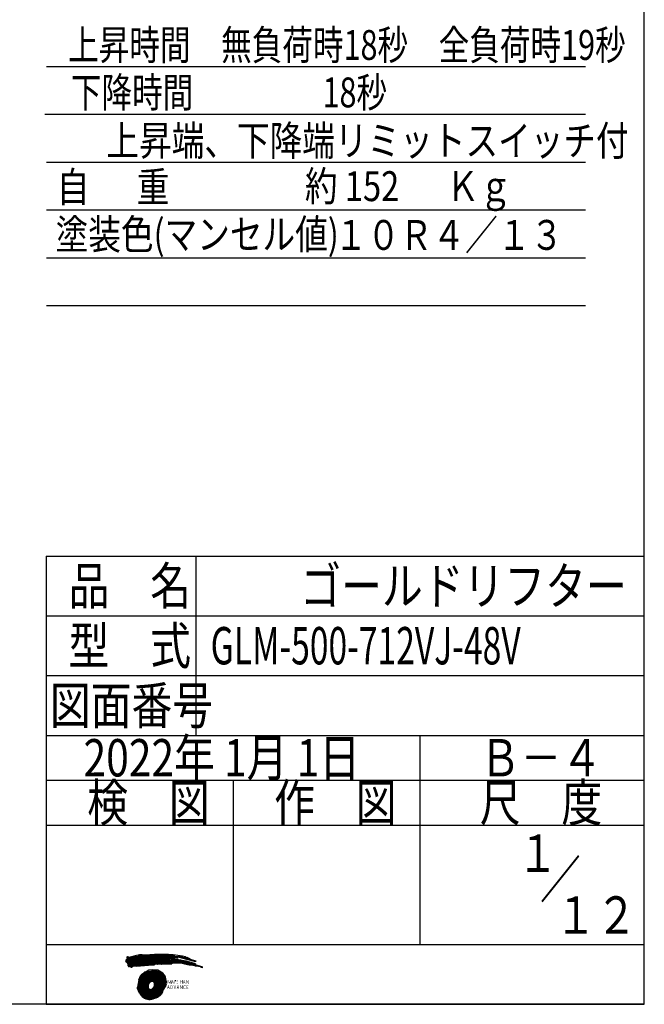
# Model space of a CAD drawing. Extents: x 21 to 353, y 11 to 246.
# Drawn here: x 269 to 353, y 11 to 143 of the extents above; entities that cross this region are included whole.
import ezdxf

# ---------------------------------------------------------------- set-up
doc = ezdxf.new("R2010")
doc.units = 0
doc.layers.get('0').update_dxf_attribs({"linetype": 'CONTINUOUS'})
doc.layers.add('LAYER002', color=7, linetype='CONTINUOUS')
doc.styles.add('ED_VECTOR', font='MONOTXT.SHX', dxfattribs={"bigfont": 'BIGFONT.SHX'})

# ---------------------------------------------------------------- blocks, each defined once
blk = doc.blocks.new('BLKF014')
at = {"color": 3, "linetype": 'CONTINUOUS'}
for p, q in [((283.474939, 17.049238), (283.574939, 17.158503)), ((283.574939, 17.158503), (283.608224, 17.305873)), ((283.5855, 17.205263), (290.860935, 17.205263)), ((283.608224, 17.305873), (283.753565, 17.320909)), ((283.636039, 17.526773), (283.645392, 17.489656)), ((283.63642, 17.525263), (288.178751, 17.525263)), ((283.645392, 17.489656), (283.694551, 17.435888)), ((283.694551, 17.435888), (283.762145, 17.385193)), ((283.902941, 17.597755), (283.709651, 17.613641)), ((283.762145, 17.385193), (283.774478, 17.368749)), ((283.776734, 17.365263), (289.447381, 17.365263)), ((283.902941, 17.597755), (284.078358, 17.613464)), ((284.078358, 17.613464), (284.431811, 17.697245)), ((284.38126, 17.685263), (291.180248, 17.685263)), ((284.431811, 17.697245), (284.574939, 17.730409)), ((285.092497, 17.845263), (290.072279, 17.845263)), ((287.074939, 17.495732), (289.074939, 17.549238)), ((287.074939, 17.495732), (287.074939, 17.449499)), ((287.574939, 17.43997), (287.074939, 17.449499)), ((289.074939, 17.399238), (287.570018, 17.440103)), ((289.074939, 17.549238), (290.399265, 17.469853)), ((290.559563, 17.263805), (289.074939, 17.399238)), ((289.474906, 17.525263), (290.433566, 17.525263)), ((290.399265, 17.469853), (290.489192, 17.61512)), ((290.489192, 17.61512), (290.956752, 17.503169)), ((290.559563, 17.263805), (291.574939, 17.066566)), ((290.864479, 17.525263), (291.715779, 17.525263)), ((290.956752, 17.503169), (292.630991, 17.049238)), ((291.494365, 17.625905), (291.074939, 17.705162)), ((291.465394, 17.365263), (292.076019, 17.365263)), ((291.494365, 17.625905), (291.719073, 17.523765)), ((292.076564, 17.365448), (291.719073, 17.523765)), ((292.055524, 17.205263), (292.278896, 17.205263)), ((292.074939, 17.366168), (292.262097, 17.20932)), ((292.924939, 17.049238), (292.262097, 17.20932)), ((283.474939, 17.049238), (283.632635, 16.904735)), ((283.479278, 17.045263), (291.632121, 17.045263)), ((283.632635, 16.904735), (283.786556, 16.693806)), ((283.646844, 16.885263), (292.113052, 16.885263)), ((283.763601, 16.725263), (289.674939, 16.725263)), ((283.786556, 16.693806), (283.789183, 16.476994)), ((283.788113, 16.565263), (287.324939, 16.565263)), ((283.789183, 16.476994), (283.809923, 16.400948)), ((283.808746, 16.405263), (285.155263, 16.405263)), ((283.809923, 16.400948), (283.868685, 16.328359)), ((283.868685, 16.328359), (283.927448, 16.335272)), ((283.927448, 16.335272), (283.989668, 16.352555)), ((283.989668, 16.352555), (284.031147, 16.335272)), ((284.031147, 16.335272), (284.12102, 16.290336)), ((284.12102, 16.290336), (284.198625, 16.249238)), ((284.198625, 16.249238), (284.248915, 16.252313)), ((284.248915, 16.252313), (284.529702, 16.396961)), ((284.529702, 16.396961), (284.929837, 16.388356)), ((284.929837, 16.388356), (287.074939, 16.549238)), ((286.574284, 15.822554), (286.218737, 15.62801)), ((286.923121, 15.822554), (286.574284, 15.822554)), ((287.074939, 15.899238), (286.923121, 15.822554)), ((286.923121, 15.822554), (287.734171, 15.822554)), ((287.074939, 16.549238), (287.324939, 16.549238)), ((287.765142, 15.818951), (287.074939, 15.899238)), ((287.324939, 16.599238), (287.324939, 16.549238)), ((287.424939, 16.699238), (287.667243, 16.699238)), ((287.667243, 16.699238), (287.736999, 16.642039)), ((288.440477, 15.44316), (287.765142, 15.818951)), ((287.797235, 16.639643), (287.882995, 16.699238)), ((287.882995, 16.699238), (288.040835, 16.699238)), ((288.040835, 16.699238), (288.207547, 16.633431)), ((288.249918, 16.636082), (288.365267, 16.699238)), ((288.365267, 16.699238), (289.674939, 16.699238)), ((289.244871, 16.839467), (289.23478, 16.799101)), ((289.23478, 16.799101), (289.280191, 16.768827)), ((289.292805, 16.864695), (289.244871, 16.839467)), ((289.280191, 16.768827), (289.444177, 16.75369)), ((289.403811, 16.85965), (289.292805, 16.864695)), ((289.574939, 16.795932), (289.403811, 16.85965)), ((289.444177, 16.75369), (289.674939, 16.742488)), ((289.574939, 16.795932), (289.627405, 16.765085)), ((289.627405, 16.765085), (289.657086, 16.756181)), ((289.657086, 16.756181), (289.674939, 16.758698)), ((289.674939, 16.758698), (289.728361, 16.799238)), ((289.674939, 16.742488), (289.674939, 16.699238)), ((289.728361, 16.799238), (290.904928, 16.799238)), ((290.904928, 16.799238), (291.349955, 16.696356)), ((291.224916, 16.725263), (292.725348, 16.725263)), ((291.349955, 16.696356), (291.765274, 16.579841)), ((291.574939, 17.066566), (291.940683, 16.930305)), ((291.765274, 16.579841), (291.969238, 16.568164)), ((292.824939, 16.699238), (291.940683, 16.930305)), ((292.471816, 16.452184), (291.969238, 16.568164)), ((291.981808, 16.565263), (292.934069, 16.565263)), ((293.477385, 16.267896), (292.471816, 16.452184)), ((292.630991, 17.049238), (292.924939, 17.049238)), ((292.727843, 16.405263), (293.376345, 16.405263)), ((292.824939, 16.699238), (292.795677, 16.615328)), ((292.795677, 16.615328), (293.744336, 16.272136)), ((293.774939, 16.149238), (293.477385, 16.267896)), ((293.534143, 16.245263), (293.751028, 16.245263)), ((293.774939, 16.149238), (293.744336, 16.272136)), ((285.246016, 14.561371), (285.094262, 13.806511)), ((285.242234, 14.542554), (288.886719, 14.542554)), ((285.246016, 14.561371), (285.460686, 15.057794)), ((285.307069, 14.702554), (288.85288, 14.702554)), ((285.376258, 14.862554), (288.819041, 14.862554)), ((285.445447, 15.022554), (288.746454, 15.022554)), ((285.456986, 15.049238), (285.675355, 15.312714)), ((285.567478, 15.182554), (288.641516, 15.182554)), ((285.675355, 15.312714), (286.005798, 15.549238)), ((285.717044, 15.342554), (288.518088, 15.342554)), ((285.940576, 15.502554), (288.33374, 15.502554)), ((286.218737, 15.62801), (286.005798, 15.549238)), ((286.28187, 15.662554), (288.046204, 15.662554)), ((288.650841, 15.170467), (288.440477, 15.44316)), ((288.942503, 14.278789), (288.813303, 14.889687)), ((285.094262, 13.806511), (285.074939, 13.549238)), ((285.074939, 13.374871), (285.074939, 13.549238)), ((285.074939, 13.422554), (286.532617, 13.422554)), ((285.345877, 12.76526), (285.074939, 13.374871)), ((285.077441, 13.582554), (286.478008, 13.582554)), ((285.089458, 13.742554), (286.473006, 13.742554)), ((285.11357, 13.902554), (286.504883, 13.902554)), ((285.124858, 13.262554), (286.735617, 13.262554)), ((285.145736, 14.062554), (286.5837, 14.062554)), ((285.177902, 14.222554), (286.736926, 14.222554)), ((285.210068, 14.382554), (288.920557, 14.382554)), ((286.905757, 13.262554), (288.548957, 13.262554)), ((287.131357, 13.422554), (288.676028, 13.422554)), ((287.244683, 13.582554), (288.769423, 13.582554)), ((287.256108, 14.222554), (288.938082, 14.222554)), ((287.309848, 13.742554), (288.841543, 13.742554)), ((287.323183, 14.062554), (288.925505, 14.062554)), ((287.334384, 13.902554), (288.912928, 13.902554)), ((288.471642, 13.183701), (288.385939, 12.879843)), ((288.912773, 13.90058), (288.754406, 13.549238)), ((288.912773, 13.90058), (288.942503, 14.278789)), ((290.182673, 14.422736), (290.081467, 14.422736)), ((285.195969, 13.102554), (288.448755, 13.102554)), ((285.26708, 12.942554), (288.403626, 12.942554)), ((285.338191, 12.782554), (288.331324, 12.782554)), ((285.434387, 12.622554), (288.241505, 12.622554)), ((285.559233, 12.462554), (288.091013, 12.462554)), ((285.719775, 12.302554), (287.851767, 12.302554)), ((285.934489, 12.142554), (287.539254, 12.142554)), ((286.259258, 11.982554), (287.075439, 11.982554)), ((288.21736, 12.579542), (288.074939, 12.447671)), ((288.385939, 12.879843), (288.21736, 12.579542))]:
    blk.add_line(p, q, dxfattribs=at)
for centre, radius, start, end in [((283.703917, 17.543877), 0.07, 85.301319, 194.14298), ((283.750478, 17.350749), 0.03, 275.906141, 36.869898), ((285.583718, 14.408163), 3.472024, 81.866516, 106.890578), ((288.073609, -0.116627), 18.072746, 80.438896, 96.353582), ((287.424939, 16.599238), 0.1, 90, 180), ((287.768702, 16.680702), 0.05, 230.648247, 304.796026), ((288.225905, 16.679938), 0.05, 248.459024, 298.701829), ((287.43364, 14.278789), 1.508863, 23.883193, 36.22517), ((287.127251, 13.695384), 0.655943, 94.574282, 183.607718), ((286.949359, 13.654109), 0.476751, 180, 218.51415), ((286.820687, 13.586395), 0.334828, 222.781148, 319.406906), ((286.972249, 14.009496), 0.354922, 6.429109, 73.182034), ((286.626152, 13.893657), 0.690775, 310.51797, 330.092764), ((286.620087, 13.930209), 0.714832, 327.794941, 9.585194), ((287.43364, 14.278789), 1.508863, 313.467013, 331.085078), ((286.855745, 13.602914), 1.726663, 208.054813, 260.64047), ((286.336405, 14.877161), 2.987461, 274.579659, 305.587364)]:
    blk.add_arc(centre, radius, start, end, dxfattribs=at)
at = {"color": 3, "linetype": 'CONTINUOUS', "style": 'ED_VECTOR'}
for s, height, width, p in [('A', 0.498232, 0.784962, (289.584198, 14.014818)), ('H', 0.486166, 0.865668, (290.726847, 14.018191)), ('A', 0.484314, 0.846157, (291.134432, 14.021228)), ('N', 0.482536, 0.993429, (291.505048, 14.017076)), ('A', 0.498232, 0.784962, (289.028798, 13.315294)), ('M', 0.471345, 1.300704, (288.992105, 14.023672)), ('D', 0.494786, 0.729328, (289.456858, 13.315161)), ('V', 0.492421, 0.818797, (289.897097, 13.314624)), ('T', 0.462662, 0.518801, (289.957235, 14.017845)), ('E', 0.469618, 0.703702, (290.233792, 14.021325)), ('A', 0.498232, 0.784962, (290.307241, 13.318127)), ('-', 0.034828, 6.250213, (290.545414, 14.18291)), ('N', 0.482536, 0.993429, (290.683311, 13.323826)), ('C', 0.503289, 0.987349, (291.119622, 13.316697)), ('E', 0.484178, 0.789479, (291.573545, 13.324666))]:
    blk.add_text(s, height=height, dxfattribs=dict(at, width=width)).set_placement(p)

msp = doc.modelspace()

# ---------------------------------------------------------------- linework, layer by layer
at = {"color": 3, "linetype": 'CONTINUOUS'}
for p, q in [((344.985696, 136.761336), (272.898444, 136.761336)), ((344.985696, 130.361336), (272.684594, 130.361336)), ((344.985696, 123.961336), (272.898444, 123.961336)), ((344.985696, 117.561336), (272.898444, 117.561336)), ((344.985696, 111.161336), (272.898444, 111.161336)), ((344.985696, 104.761336), (272.898444, 104.761336)), ((272.84381, 71.266693), (272.84381, 11.266693)), ((272.84381, 71.266693), (352.84381, 71.266693)), ((292.84381, 71.266693), (292.84381, 47.266693)), ((272.84381, 63.266693), (352.84381, 63.266693)), ((272.84381, 55.266693), (352.84381, 55.266693)), ((272.84381, 47.266693), (352.84381, 47.266693)), ((322.84381, 47.266693), (322.84381, 19.266693)), ((272.84381, 41.266693), (352.84381, 41.266693)), ((297.84381, 41.266693), (297.84381, 19.266693)), ((272.84381, 35.266693), (352.84381, 35.266693)), ((272.84381, 19.266693), (352.84381, 19.266693)), ((272.84381, 11.266693), (352.84381, 11.266693))]:
    msp.add_line(p, q, dxfattribs=at)
at = {"layer": 'LAYER002', "color": 3, "linetype": 'CONTINUOUS'}
for q in [(352.84381, 246.230476), (20.790167, 11.266693)]:
    msp.add_line((352.84381, 11.266693), q, dxfattribs=at)

# ---------------------------------------------------------------- block references
msp.add_blockref('BLKF014', (0, 0))

# ---------------------------------------------------------------- texts
at = {"color": 3, "linetype": 'CONTINUOUS', "style": 'ED_VECTOR'}
for s, height, width, p in [('上昇時間\u3000無負荷時18秒\u3000全負荷時19秒', 4, 0.75, (275.783366, 137.681488)), ('下降時間\u3000 \u3000\u3000\u300018秒', 4, 0.75, (276.147195, 131.329386)), ('上昇端、下降端リミットスイッチ付', 4, 0.8, (280.901382, 124.869883)), ('自  \u3000重', 4, 0.8, (274.273905, 118.673533)), ('約 152  \u3000Ｋｇ', 4, 0.8, (307.453593, 118.779317)), ('塗装色(マンセル値)\u3000', 4, 0.8, (274.114599, 112.332265)), ('１０Ｒ４／１３', 4, 0.8, (311.415185, 112.249318)), ('品\u3000名', 5, 0.8, (275.843791, 64.766688)), ('ゴールドリフター', 5, 0.8, (306.843791, 64.766688)), ('型\u3000式', 5, 0.8, (275.843791, 56.766688)), ('GLM-500-712VJ-48V', 5, 0.66, (294.843791, 56.766688)), ('図面番号', 5, 0.8, (273.343791, 48.766693)), ('2022年 1月 1日', 5, 0.8, (277.843791, 41.766698)), ('Ｂ－４', 5, 0.8, (330.843791, 41.766698)), ('検\u3000図', 5, 0.8, (278.343791, 35.766698)), ('作\u3000図', 5, 0.8, (303.343791, 35.766698)), ('尺\u3000度', 5, 0.8, (330.843791, 35.766698)), ('１', 5, 0.8, (335.864421, 28.984039)), ('／', 5, 0.8, (338.885722, 25.485692)), ('１２', 5, 0.8, (340.917684, 20.71522))]:
    msp.add_text(s, height=height, dxfattribs=dict(at, width=width)).set_placement(p)

doc.saveas('drawing.dxf')
